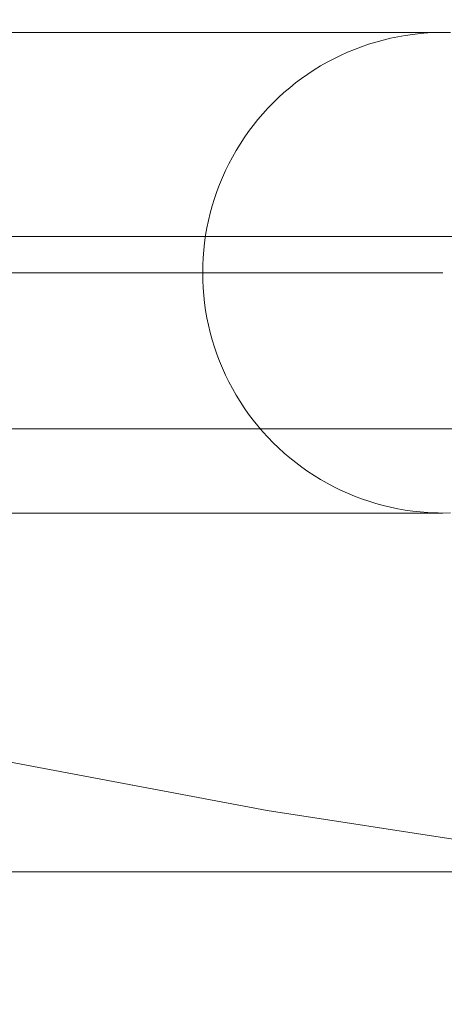
# Model space of a CAD drawing. Units: millimetres. Extents: x 3198 to 11132, y 1166 to 9092.
# Drawn here: x 6279 to 6314, y 5297 to 5379 of the extents above; entities that cross this region are included whole.
import ezdxf

# ---------------------------------------------------------------- set-up
doc = ezdxf.new("R2010")
doc.units = ezdxf.units.MM
doc.header["$MEASUREMENT"] = 0
doc.layers.add('STREFA', color=7, linetype='Continuous')
doc.layers.add('STREFA_Nr_pióra__7', color=7, linetype='Continuous', lineweight=18)
doc.layers.add('ZESTAW_Nr_pióra__7', color=7, linetype='Continuous', lineweight=18)
doc.styles.add('GENERATED_STYLE_1', font='txt')
doc.dimstyles.new('GENERATED_STYLE__1', dxfattribs={"dimtxt": 150, "dimasz": 91.78744, "dimexe": 0.18, "dimexo": 300, "dimgap": 0.09, "dimtad": 0, "dimtih": 1, "dimtoh": 1, "dimdec": 0, "dimlfac": 0.1, "dimzin": 0, "dimdsep": 46, "dimtxsty": 'GENERATED_STYLE_1', "dimblk": 'ARROWHEAD_5', "dimblk1": 'ARROWHEAD_5', "dimblk2": 'ARROWHEAD_5', "dimcen": 0.09, "dimclrd": 7, "dimclre": 7, "dimclrt": 7, "dimazin": 0, "dimtfac": 1, "dimtdec": 4, "dimtmove": 0, "dimatfit": 3, "dimfxl": 0, "dimtolj": 1, "dimtzin": 0, "dimarcsym": 0})
doc.dimstyles.new('GENERATED_STYLE__2', dxfattribs={"dimtxt": 150, "dimasz": 91.78744, "dimexe": 0.18, "dimexo": 300, "dimgap": 0.09, "dimtad": 0, "dimdec": 0, "dimlfac": 0.1, "dimzin": 0, "dimdsep": 46, "dimtxsty": 'GENERATED_STYLE_1', "dimblk": 'ARROWHEAD_5', "dimblk1": 'ARROWHEAD_5', "dimblk2": 'ARROWHEAD_5', "dimcen": 0.09, "dimclrd": 7, "dimclre": 7, "dimclrt": 7, "dimazin": 0, "dimtfac": 1, "dimtdec": 4, "dimtmove": 0, "dimatfit": 3, "dimfxl": 0, "dimtolj": 1, "dimtzin": 0, "dimarcsym": 0})
doc.dimstyles.new('GENERATED_STYLE__3', dxfattribs={"dimtxt": 150, "dimasz": 91.78744, "dimexe": 0.18, "dimexo": 0, "dimgap": 0.09, "dimtad": 0, "dimtih": 1, "dimtoh": 1, "dimdec": 0, "dimlfac": 0.1, "dimzin": 0, "dimdsep": 46, "dimtxsty": 'GENERATED_STYLE_1', "dimblk": 'ARROWHEAD_5', "dimblk1": 'ARROWHEAD_5', "dimblk2": 'ARROWHEAD_5', "dimcen": 0.09, "dimclrd": 7, "dimclre": 7, "dimclrt": 7, "dimazin": 0, "dimtfac": 1, "dimtdec": 4, "dimtmove": 0, "dimatfit": 3, "dimfxl": 0, "dimtolj": 1, "dimtzin": 0, "dimarcsym": 0})
doc.dimstyles.new('GENERATED_STYLE__4', dxfattribs={"dimtxt": 150, "dimasz": 91.78744, "dimexe": 0.18, "dimexo": 0, "dimgap": 0.09, "dimtad": 0, "dimdec": 0, "dimlfac": 0.1, "dimzin": 0, "dimdsep": 46, "dimtxsty": 'GENERATED_STYLE_1', "dimblk": 'ARROWHEAD_5', "dimblk1": 'ARROWHEAD_5', "dimblk2": 'ARROWHEAD_5', "dimcen": 0.09, "dimclrd": 7, "dimclre": 7, "dimclrt": 7, "dimazin": 0, "dimtfac": 1, "dimtdec": 4, "dimtmove": 0, "dimatfit": 3, "dimfxl": 0, "dimtolj": 1, "dimtzin": 0, "dimarcsym": 0})

# ---------------------------------------------------------------- blocks, each defined once
blk = doc.blocks.new('*D1')
at = {"layer": 'STREFA', "linetype": 'Continuous', "lineweight": 0, "true_color": 0x000000}
for points in [[(3197.982, 1256.824), (3291.283, 1231.824), (3291.283, 1281.824)], [(10437.491, 1256.824), (10344.19, 1281.824), (10344.19, 1231.824)]]:
    blk.add_hatch(color=18, dxfattribs=at).paths.add_polyline_path(points)
at = {"layer": 'STREFA_Nr_pióra__7', "linetype": 'Continuous'}
for p, q in [((3197.982, 1166.244), (3197.982, 5484.785)), ((10437.491, 1166.244), (10437.491, 5457.685)), ((3197.982, 1256.824), (3291.283, 1281.824)), ((3291.283, 1281.824), (3291.283, 1231.824)), ((10437.491, 1256.824), (10344.19, 1281.824)), ((10344.19, 1231.824), (10344.19, 1281.824)), ((3197.982, 1256.824), (3291.283, 1231.824)), ((3291.283, 1256.824), (6622.959, 1256.824)), ((7012.514, 1256.824), (10344.19, 1256.824)), ((10437.491, 1256.824), (10344.19, 1231.824))]:
    blk.add_line(p, q, dxfattribs=at)
at = {"layer": 'STREFA_Nr_pióra__7', "insert": (6646.993, 1181.824), "char_height": 150, "attachment_point": 7, "style": 'GENERATED_STYLE_1'}
blk.add_mtext('\\A1;{\\fArial|b0|i0|c238|p38;724}', dxfattribs=at)
blk = doc.blocks.new('ARROWHEAD_5')
at = {"color": 0, "linetype": 'Continuous', "lineweight": 0}
blk.add_line((0, 0), (-1, 0), dxfattribs=at)
blk.add_solid([(-1, 0.2679), (0, 0), (-1, -0.2679), (-1, 0.2679)], dxfattribs=at)
blk = doc.blocks.new('*D3')
at = {"layer": 'STREFA', "linetype": 'Continuous', "lineweight": 0, "true_color": 0x000000}
for points in [[(11041.229, 9091.741), (11016.229, 8998.439), (11066.229, 8998.439)], [(11041.229, 1991.284), (11066.229, 2084.586), (11016.229, 2084.586)]]:
    blk.add_hatch(color=18, dxfattribs=at).paths.add_polyline_path(points)
at = {"layer": 'STREFA_Nr_pióra__7', "linetype": 'Continuous'}
for p, q in [((11131.809, 9091.741), (6064.987, 9091.741)), ((11041.229, 9091.741), (11016.229, 8998.439)), ((11041.229, 9091.741), (11066.229, 8998.439)), ((11066.229, 8998.439), (11016.229, 8998.439)), ((11041.229, 5736.29), (11041.229, 8998.439)), ((11041.229, 2084.586), (11041.229, 5346.735)), ((11041.229, 1991.284), (11016.229, 2084.586)), ((11016.229, 2084.586), (11066.229, 2084.586)), ((11041.229, 1991.284), (11066.229, 2084.586)), ((11131.809, 1991.284), (6003.997, 1991.284))]:
    blk.add_line(p, q, dxfattribs=at)
at = {"layer": 'STREFA_Nr_pióra__7', "insert": (11116.229, 5370.769), "char_height": 150, "attachment_point": 7, "rotation": 90, "style": 'GENERATED_STYLE_1'}
blk.add_mtext('\\A1;{\\fArial|b0|i0|c238|p38;710}', dxfattribs=at)
blk = doc.blocks.new('*D4')
at = {"layer": 'STREFA', "linetype": 'Continuous', "lineweight": 0, "true_color": 0x000000}
for points in [[(4697.737, 1552.24), (4791.038, 1527.24), (4791.038, 1577.24)], [(8952.956, 1552.24), (8859.655, 1577.24), (8859.655, 1527.24)]]:
    blk.add_hatch(color=18, dxfattribs=at).paths.add_polyline_path(points)
at = {"layer": 'STREFA_Nr_pióra__7', "linetype": 'Continuous'}
for p, q in [((4697.737, 1461.66), (4697.737, 1642.819)), ((8952.956, 1461.66), (8952.956, 1642.819)), ((4697.737, 1552.24), (4791.038, 1577.24)), ((4791.038, 1577.24), (4791.038, 1527.24)), ((8952.956, 1552.24), (8859.655, 1577.24)), ((8859.655, 1527.24), (8859.655, 1577.24)), ((4697.737, 1552.24), (4791.038, 1527.24)), ((4791.038, 1552.24), (6630.569, 1552.24)), ((7020.124, 1552.24), (8859.655, 1552.24)), ((8952.956, 1552.24), (8859.655, 1527.24))]:
    blk.add_line(p, q, dxfattribs=at)
at = {"layer": 'STREFA_Nr_pióra__7', "insert": (6654.603, 1477.24), "char_height": 150, "attachment_point": 7, "style": 'GENERATED_STYLE_1'}
blk.add_mtext('\\A1;{\\fArial|b0|i0|c238|p38;426}', dxfattribs=at)
blk = doc.blocks.new('*D5')
at = {"layer": 'STREFA', "linetype": 'Continuous', "lineweight": 0, "true_color": 0x000000}
for points in [[(10720.365, 7590.072), (10695.365, 7496.77), (10745.365, 7496.77)], [(10720.365, 2962.033), (10745.365, 3055.334), (10695.365, 3055.334)]]:
    blk.add_hatch(color=18, dxfattribs=at).paths.add_polyline_path(points)
at = {"layer": 'STREFA_Nr_pióra__7', "linetype": 'Continuous'}
for p, q in [((10810.945, 7590.072), (10629.785, 7590.072)), ((10720.365, 7590.072), (10695.365, 7496.77)), ((10720.365, 7590.072), (10745.365, 7496.77)), ((10745.365, 7496.77), (10695.365, 7496.77)), ((10720.365, 5470.829), (10720.365, 7496.77)), ((10720.365, 3055.334), (10720.365, 5081.275)), ((10720.365, 2962.033), (10695.365, 3055.334)), ((10695.365, 3055.334), (10745.365, 3055.334)), ((10720.365, 2962.033), (10745.365, 3055.334)), ((10810.945, 2962.033), (10629.785, 2962.033))]:
    blk.add_line(p, q, dxfattribs=at)
at = {"layer": 'STREFA_Nr_pióra__7', "insert": (10795.365, 5105.309), "char_height": 150, "attachment_point": 7, "rotation": 90, "style": 'GENERATED_STYLE_1'}
blk.add_mtext('\\A1;{\\fArial|b0|i0|c238|p38;463}', dxfattribs=at)

msp = doc.modelspace()

# ---------------------------------------------------------------- linework, layer by layer
at = {"layer": 'ZESTAW_Nr_pióra__7', "linetype": 'Continuous'}
for p, q in [((6280.014, 5377.667), (6277.071, 5377.667)), ((6282.851, 5377.667), (6280.014, 5377.667)), ((6285.579, 5377.668), (6282.851, 5377.667)), ((6288.194, 5377.668), (6285.579, 5377.668)), ((6290.695, 5377.668), (6288.194, 5377.668)), ((6293.079, 5377.669), (6290.695, 5377.668)), ((6295.343, 5377.669), (6293.079, 5377.669)), ((6297.485, 5377.669), (6295.343, 5377.669)), ((6299.503, 5377.669), (6297.485, 5377.669)), ((6301.395, 5377.67), (6299.503, 5377.669)), ((6303.159, 5377.67), (6301.395, 5377.67)), ((6304.793, 5377.67), (6303.159, 5377.67)), ((6306.296, 5377.67), (6304.793, 5377.67)), ((6307.665, 5377.67), (6306.296, 5377.67)), ((6308.901, 5377.67), (6307.665, 5377.67)), ((6308.859, 5377.042), (6308.253, 5376.876)), ((6309.469, 5377.189), (6308.859, 5377.042)), ((6310.001, 5377.671), (6308.901, 5377.67)), ((6310.085, 5377.316), (6309.469, 5377.189)), ((6310.965, 5377.671), (6310.001, 5377.671)), ((6310.703, 5377.424), (6310.085, 5377.316)), ((6311.325, 5377.513), (6310.703, 5377.424)), ((6311.79, 5377.671), (6310.965, 5377.671)), ((6311.95, 5377.582), (6311.325, 5377.513)), ((6312.478, 5377.671), (6311.79, 5377.671)), ((6312.576, 5377.631), (6311.95, 5377.582)), ((6313.026, 5377.671), (6312.478, 5377.671)), ((6313.204, 5377.661), (6312.576, 5377.631)), ((6313.435, 5377.671), (6313.026, 5377.671)), ((6313.435, 5377.665), (6313.204, 5377.661)), ((6313.704, 5377.671), (6313.435, 5377.671)), ((6313.832, 5377.671), (6313.704, 5377.671)), ((6314.46, 5377.661), (6313.832, 5377.671)), ((6306.47, 5376.266), (6305.89, 5376.025)), ((6307.058, 5376.488), (6306.47, 5376.266)), ((6307.652, 5376.691), (6307.058, 5376.488)), ((6308.253, 5376.876), (6307.652, 5376.691)), ((6304.753, 5375.49), (6304.198, 5375.196)), ((6305.317, 5375.767), (6304.753, 5375.49)), ((6305.89, 5376.025), (6305.317, 5375.767)), ((6303.117, 5374.556), (6302.592, 5374.211)), ((6303.652, 5374.885), (6303.117, 5374.556)), ((6304.198, 5375.196), (6303.652, 5374.885)), ((6302.078, 5373.85), (6301.575, 5373.473)), ((6302.592, 5374.211), (6302.078, 5373.85)), ((6301.085, 5373.08), (6300.607, 5372.672)), ((6301.575, 5373.473), (6301.085, 5373.08)), ((6300.143, 5372.249), (6299.692, 5371.811)), ((6300.607, 5372.672), (6300.143, 5372.249)), ((6299.254, 5371.36), (6298.832, 5370.895)), ((6299.692, 5371.811), (6299.254, 5371.36)), ((6298.424, 5370.418), (6298.031, 5369.927)), ((6298.832, 5370.895), (6298.424, 5370.418)), ((6298.031, 5369.927), (6297.654, 5369.425)), ((6297.293, 5368.911), (6296.948, 5368.386)), ((6297.654, 5369.425), (6297.293, 5368.911)), ((6296.948, 5368.386), (6296.62, 5367.85)), ((6296.308, 5367.304), (6296.014, 5366.749)), ((6296.62, 5367.85), (6296.308, 5367.304)), ((6296.014, 5366.749), (6295.738, 5366.184)), ((6295.48, 5365.612), (6295.239, 5365.031)), ((6295.738, 5366.184), (6295.48, 5365.612)), ((6295.239, 5365.031), (6295.017, 5364.444)), ((6294.814, 5363.849), (6294.629, 5363.249)), ((6295.017, 5364.444), (6294.814, 5363.849)), ((6294.629, 5363.249), (6294.464, 5362.643)), ((6294.464, 5362.643), (6294.317, 5362.032)), ((6294.19, 5361.416), (6294.082, 5360.797)), ((6294.317, 5362.032), (6294.19, 5361.416)), ((7550.414, 5360.685), (6050.414, 5360.685)), ((7550.414, 5360.685), (6050.414, 5360.685)), ((6294.082, 5360.797), (6293.993, 5360.175)), ((6293.993, 5360.175), (6293.924, 5359.551)), ((6293.875, 5358.924), (6293.846, 5358.297)), ((6293.924, 5359.551), (6293.875, 5358.924)), ((6293.846, 5358.297), (6293.836, 5357.669)), ((6279.831, 5357.667), (6276.919, 5357.667)), ((6282.639, 5357.667), (6279.831, 5357.667)), ((6285.341, 5357.668), (6282.639, 5357.667)), ((6287.934, 5357.668), (6285.341, 5357.668)), ((6290.415, 5357.668), (6287.934, 5357.668)), ((6292.782, 5357.669), (6290.415, 5357.668)), ((6295.033, 5357.669), (6292.782, 5357.669)), ((6293.836, 5357.669), (6293.846, 5357.04)), ((6297.166, 5357.669), (6295.033, 5357.669)), ((6299.178, 5357.669), (6297.166, 5357.669)), ((6301.067, 5357.67), (6299.178, 5357.669)), ((6302.832, 5357.67), (6301.067, 5357.67)), ((6304.471, 5357.67), (6302.832, 5357.67)), ((6305.982, 5357.67), (6304.471, 5357.67)), ((6307.364, 5357.67), (6305.982, 5357.67)), ((6308.615, 5357.67), (6307.364, 5357.67)), ((6309.734, 5357.671), (6308.615, 5357.67)), ((6310.721, 5357.671), (6309.734, 5357.671)), ((6311.574, 5357.671), (6310.721, 5357.671)), ((6312.292, 5357.671), (6311.574, 5357.671)), ((6312.875, 5357.671), (6312.292, 5357.671)), ((6313.322, 5357.671), (6312.875, 5357.671)), ((6313.632, 5357.671), (6313.322, 5357.671)), ((6313.806, 5357.671), (6313.632, 5357.671)), ((6313.843, 5357.671), (6313.806, 5357.671)), ((6293.846, 5357.04), (6293.875, 5356.413)), ((6293.875, 5356.413), (6293.925, 5355.786)), ((6293.925, 5355.786), (6293.994, 5355.162)), ((6293.994, 5355.162), (6294.082, 5354.54)), ((6294.082, 5354.54), (6294.191, 5353.921)), ((6294.191, 5353.921), (6294.318, 5353.306)), ((6294.318, 5353.306), (6294.465, 5352.695)), ((6294.465, 5352.695), (6294.631, 5352.089)), ((6294.631, 5352.089), (6294.815, 5351.488)), ((6294.815, 5351.488), (6295.019, 5350.894)), ((6295.019, 5350.894), (6295.241, 5350.306)), ((6295.241, 5350.306), (6295.482, 5349.726)), ((6295.482, 5349.726), (6295.74, 5349.153)), ((6295.74, 5349.153), (6296.017, 5348.589)), ((6296.017, 5348.589), (6296.311, 5348.034)), ((6296.311, 5348.034), (6296.622, 5347.488)), ((6296.622, 5347.488), (6296.95, 5346.952)), ((6296.95, 5346.952), (6297.295, 5346.427)), ((6297.295, 5346.427), (6297.657, 5345.913)), ((6297.657, 5345.913), (6298.034, 5345.411)), ((6298.034, 5345.411), (6298.427, 5344.921)), ((7550.414, 5344.685), (6050.414, 5344.685)), ((7550.414, 5344.685), (6050.414, 5344.685)), ((6298.427, 5344.921), (6298.835, 5344.443)), ((6298.835, 5344.443), (6299.258, 5343.978)), ((6299.258, 5343.978), (6299.695, 5343.527)), ((6299.695, 5343.527), (6300.146, 5343.09)), ((6300.146, 5343.09), (6300.611, 5342.667)), ((6300.611, 5342.667), (6301.089, 5342.259)), ((6301.089, 5342.259), (6301.579, 5341.866)), ((6301.579, 5341.866), (6302.081, 5341.489)), ((6302.081, 5341.489), (6302.595, 5341.128)), ((6302.595, 5341.128), (6303.121, 5340.783)), ((6303.121, 5340.783), (6303.656, 5340.455)), ((6303.656, 5340.455), (6304.202, 5340.144)), ((6304.202, 5340.144), (6304.757, 5339.85)), ((6304.757, 5339.85), (6305.321, 5339.573)), ((6305.321, 5339.573), (6305.894, 5339.315)), ((6305.894, 5339.315), (6306.475, 5339.075)), ((6306.475, 5339.075), (6307.062, 5338.853)), ((6307.062, 5338.853), (6307.657, 5338.649)), ((6307.657, 5338.649), (6308.257, 5338.464)), ((6308.257, 5338.464), (6308.863, 5338.299)), ((6280.019, 5337.667), (6277.075, 5337.667)), ((6282.856, 5337.667), (6280.019, 5337.667)), ((6285.584, 5337.668), (6282.856, 5337.667)), ((6288.199, 5337.668), (6285.584, 5337.668)), ((6290.7, 5337.668), (6288.199, 5337.668)), ((6293.084, 5337.669), (6290.7, 5337.668)), ((6295.348, 5337.669), (6293.084, 5337.669)), ((6297.49, 5337.669), (6295.348, 5337.669)), ((6299.508, 5337.669), (6297.49, 5337.669)), ((6301.399, 5337.67), (6299.508, 5337.669)), ((6303.163, 5337.67), (6301.399, 5337.67)), ((6304.798, 5337.67), (6303.163, 5337.67)), ((6306.3, 5337.67), (6304.798, 5337.67)), ((6307.67, 5337.67), (6306.3, 5337.67)), ((6308.906, 5337.67), (6307.67, 5337.67)), ((6308.863, 5338.299), (6309.474, 5338.152)), ((6310.006, 5337.671), (6308.906, 5337.67)), ((6309.474, 5338.152), (6310.089, 5338.025)), ((6310.969, 5337.671), (6310.006, 5337.671)), ((6310.089, 5338.025), (6310.708, 5337.917)), ((6310.708, 5337.917), (6311.33, 5337.828)), ((6311.795, 5337.671), (6310.969, 5337.671)), ((6311.33, 5337.828), (6311.955, 5337.76)), ((6312.483, 5337.671), (6311.795, 5337.671)), ((6311.955, 5337.76), (6312.581, 5337.71)), ((6313.031, 5337.671), (6312.483, 5337.671)), ((6312.581, 5337.71), (6313.208, 5337.681)), ((6313.44, 5337.671), (6313.031, 5337.671)), ((6313.208, 5337.681), (6313.44, 5337.677)), ((6313.708, 5337.671), (6313.44, 5337.671)), ((6313.837, 5337.671), (6313.708, 5337.671)), ((6313.837, 5337.671), (6314.465, 5337.681)), ((6203.933, 5330.795), (6299.2, 5312.912)), ((6299.2, 5312.912), (6394.998, 5298.139)), ((5561.388, 5307.808), (7310.982, 5307.808))]:
    msp.add_line(p, q, dxfattribs=at)

# ---------------------------------------------------------------- dimensions: what is measured, and where the dimension line sits
at = {"layer": 'STREFA', "linetype": 'Continuous'}
for base, p1, p2, dimstyle, picture, middle in [((11041.229, 9091.741), (5703.997, 1991.284), (5764.987, 9091.741), 'GENERATED_STYLE__2', '*D3', (11041.229, 5541.512)), ((10720.365, 7590.072), (5892.079, 2962.033), (6085.083, 7590.072), 'GENERATED_STYLE__4', '*D5', (10720.365, 5276.052))]:
    dim = msp.add_linear_dim(base=base, p1=p1, p2=p2, angle=90, dimstyle=dimstyle, dxfattribs=at)
    dim.commit()
    dim.dimension.update_dxf_attribs({"geometry": picture, "text_midpoint": middle, "dimtype": 160, "text_rotation": 90})
for base, p1, p2, dimstyle, picture, middle in [((10437.491, 1256.824), (3197.982, 5784.785), (10437.491, 5757.685), 'GENERATED_STYLE__1', '*D1', (6817.736, 1256.824)), ((8952.956, 1552.24), (4697.737, 5757.685), (8952.956, 5756.382), 'GENERATED_STYLE__3', '*D4', (6825.347, 1552.24))]:
    dim = msp.add_linear_dim(base=base, p1=p1, p2=p2, dimstyle=dimstyle, dxfattribs=at)
    dim.commit()
    dim.dimension.update_dxf_attribs({"geometry": picture, "text_midpoint": middle, "dimtype": 160})

doc.saveas('drawing.dxf')
